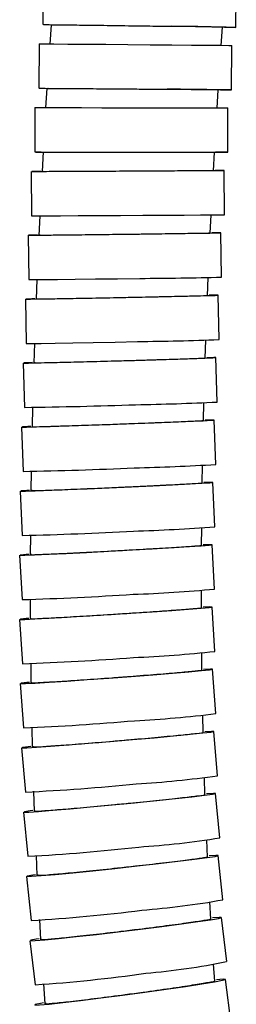
# Model space of a CAD drawing. Units: millimetres. Extents: x -6 to 667, y -479 to 1101.
# Drawn here: x -6 to 8, y -383 to -317 of the extents above; entities that cross this region are included whole.
import ezdxf

# ---------------------------------------------------------------- set-up
doc = ezdxf.new("R2010")
doc.units = ezdxf.units.MM

msp = doc.modelspace()

# ---------------------------------------------------------------- linework, layer by layer
at = {"color": 7, "linetype": 'Continuous', "lineweight": 25}
for p, q in [((-4.85, -313.997), (-4.892, -316.997)), ((8.158, -317.181), (8.2, -314.181)), ((-4.338, -317), (-4.429, -318.325)), ((7.172, -318.416), (7.259, -317.167)), ((-5.153, -318.297), (-5.176, -321.297)), ((7.874, -321.401), (7.898, -318.401)), ((-4.622, -321.297), (-4.705, -322.623)), ((6.897, -322.64), (6.976, -321.393)), ((-5.428, -322.601), (-5.432, -325.601)), ((7.619, -325.62), (7.623, -322.62)), ((-4.878, -325.597), (-4.952, -326.926)), ((6.651, -326.864), (6.721, -325.619)), ((-5.675, -326.909), (-5.659, -329.909)), ((7.392, -329.839), (7.376, -326.839)), ((6.434, -331.087), (6.495, -329.846)), ((-5.105, -329.902), (-5.169, -331.232)), ((7.196, -334.056), (7.159, -331.056)), ((-5.891, -331.22), (-5.854, -334.22)), ((-5.3, -334.208), (-5.354, -335.542)), ((6.248, -335.309), (6.3, -334.073)), ((-6.076, -335.535), (-6.016, -338.534)), ((7.032, -338.273), (6.972, -335.273)), ((-5.462, -338.519), (-5.506, -339.856)), ((6.095, -339.532), (6.137, -338.3)), ((6.902, -342.489), (6.818, -339.49)), ((-6.228, -339.855), (-6.144, -342.854)), ((-5.59, -342.834), (-5.623, -344.173)), ((5.975, -343.753), (6.007, -342.527)), ((6.807, -346.703), (6.698, -343.705)), ((-6.345, -344.178), (-6.236, -347.176)), ((-5.682, -347.152), (-5.703, -348.492)), ((5.892, -347.971), (5.913, -346.753)), ((6.748, -350.914), (6.613, -347.917)), ((-6.424, -348.504), (-6.29, -351.501)), ((5.846, -352.188), (5.856, -350.976)), ((-5.736, -351.471), (-5.745, -352.816)), ((6.729, -355.123), (6.567, -352.128)), ((-6.465, -352.834), (-6.303, -355.829)), ((-5.749, -355.795), (-5.745, -357.142)), ((5.839, -356.403), (5.838, -355.197)), ((6.75, -359.329), (6.559, -356.336)), ((-6.465, -357.167), (-6.274, -360.161)), ((5.874, -360.613), (5.86, -359.417)), ((-5.72, -360.122), (-5.702, -361.47)), ((6.815, -363.53), (6.593, -360.539)), ((-6.422, -361.502), (-6.201, -364.494)), ((5.952, -364.822), (5.926, -363.632)), ((-5.646, -364.449), (-5.614, -365.801)), ((6.924, -367.728), (6.67, -364.739)), ((-6.334, -365.842), (-6.081, -368.831)), ((6.075, -369.025), (6.037, -367.844)), ((-5.525, -368.779), (-5.478, -370.135)), ((7.08, -371.921), (6.793, -368.935)), ((-6.198, -370.183), (-5.911, -373.169)), ((6.247, -373.224), (6.195, -372.052)), ((-5.355, -373.111), (-5.292, -374.47)), ((7.286, -376.107), (6.964, -373.125)), ((-6.011, -374.527), (-5.689, -377.509)), ((6.469, -377.416), (6.403, -376.255)), ((-5.133, -377.445), (-5.053, -378.805)), ((7.545, -380.286), (7.185, -377.308)), ((-5.772, -378.871), (-5.413, -381.849)), ((6.744, -381.601), (6.664, -380.45)), ((7.857, -384.456), (7.459, -381.483)), ((-4.856, -381.778), (-4.758, -383.141))]:
    msp.add_line(p, q, dxfattribs=at)
at = {"color": 7, "linetype": 'Continuous', "lineweight": 25, "flags": 128}
for points in [[(-4.46, -317.008), (-4.832, -317), (-4.862, -316.996), (-4.542, -316.997), (-3.889, -317.003), (-2.938, -317.014), (-1.741, -317.029), (-0.362, -317.047), (1.124, -317.067), (2.638, -317.089)], [(2.638, -317.089), (4.098, -317.11), (5.425, -317.131), (6.547, -317.149), (7.404, -317.164), (7.951, -317.175), (8.156, -317.181), (8.01, -317.182), (7.521, -317.178), (7.333, -317.177)], [(-5.153, -318.297), (-5.122, -318.297), (-4.802, -318.298), (-4.149, -318.301), (-3.199, -318.307), (-2.001, -318.316), (-0.622, -318.326), (0.864, -318.337), (2.378, -318.349)], [(2.378, -318.349), (3.838, -318.361), (5.165, -318.373), (6.287, -318.383), (7.145, -318.391), (7.691, -318.397), (7.897, -318.401), (7.898, -318.401)], [(-4.744, -321.304), (-5.116, -321.299), (-5.146, -321.297), (-4.826, -321.298), (-4.173, -321.301), (-3.222, -321.307), (-2.025, -321.315), (-0.646, -321.326), (0.84, -321.337), (2.354, -321.349)], [(2.354, -321.349), (3.814, -321.361), (5.141, -321.373), (6.263, -321.383), (7.121, -321.391), (7.667, -321.397), (7.873, -321.401), (7.727, -321.401), (7.237, -321.399), (7.051, -321.398)], [(-5.428, -322.601), (-5.398, -322.601), (-5.078, -322.601), (-4.425, -322.602), (-3.474, -322.603), (-2.277, -322.604), (-0.898, -322.606), (0.589, -322.608), (2.103, -322.61)], [(2.103, -322.61), (3.563, -322.613), (4.89, -322.615), (6.012, -322.617), (6.87, -322.618), (7.416, -322.619), (7.622, -322.62), (7.623, -322.62)], [(-5, -325.602), (-5.372, -325.601), (-5.402, -325.601), (-5.082, -325.601), (-4.429, -325.602), (-3.478, -325.603), (-2.281, -325.604), (-0.902, -325.606), (0.584, -325.608), (2.098, -325.61)], [(2.098, -325.61), (3.558, -325.613), (4.885, -325.615), (6.008, -325.617), (6.865, -325.618), (7.412, -325.619), (7.618, -325.62), (7.472, -325.62), (6.982, -325.62), (6.797, -325.619)], [(3.267, -325.612), (4.599, -325.614), (5.682, -325.616), (6.438, -325.618), (6.814, -325.619), (6.851, -325.619)], [(-5.046, -326.903), (-5.236, -326.905), (-5.614, -326.908), (-5.644, -326.909), (-5.324, -326.909), (-4.671, -326.906), (-3.721, -326.902), (-2.524, -326.897), (-1.145, -326.89), (0.342, -326.882), (1.856, -326.874)], [(1.856, -326.874), (3.316, -326.866), (4.643, -326.858), (5.765, -326.851), (6.623, -326.845), (7.169, -326.841), (7.375, -326.839), (7.229, -326.838), (6.765, -326.84)], [(-5.659, -329.909), (-5.628, -329.909), (-5.308, -329.909), (-4.655, -329.906), (-3.705, -329.902), (-2.508, -329.897), (-1.129, -329.89), (0.358, -329.882), (1.872, -329.874)], [(1.872, -329.874), (3.332, -329.866), (4.659, -329.858), (5.781, -329.851), (6.639, -329.845), (7.185, -329.841), (7.391, -329.839), (7.392, -329.839)], [(-5.263, -331.207), (-5.452, -331.21), (-5.831, -331.217), (-5.861, -331.221), (-5.541, -331.22), (-4.888, -331.214), (-3.938, -331.205), (-2.741, -331.191), (-1.362, -331.175), (0.125, -331.157), (1.639, -331.138)], [(1.639, -331.138), (3.099, -331.119), (4.425, -331.101), (5.548, -331.085), (6.405, -331.072), (6.952, -331.062), (7.157, -331.057), (7.011, -331.055), (6.548, -331.059)], [(-5.854, -334.22), (-5.824, -334.221), (-5.503, -334.219), (-4.851, -334.214), (-3.9, -334.204), (-2.703, -334.191), (-1.324, -334.175), (0.163, -334.157), (1.676, -334.138)], [(-5.449, -335.514), (-5.638, -335.519), (-6.016, -335.531), (-6.046, -335.536), (-5.726, -335.535), (-5.073, -335.526), (-4.123, -335.51), (-2.926, -335.489), (-1.547, -335.464), (-0.061, -335.435), (1.453, -335.404)], [(1.453, -335.404), (2.913, -335.374), (4.239, -335.345), (5.361, -335.319), (6.219, -335.298), (6.765, -335.282), (6.971, -335.274), (6.825, -335.272), (6.362, -335.277)], [(-6.016, -338.534), (-5.986, -338.536), (-5.666, -338.534), (-5.013, -338.525), (-4.063, -338.51), (-2.866, -338.489), (-1.487, -338.463), (-0.001, -338.434), (1.513, -338.403)], [(-5.601, -339.825), (-5.789, -339.832), (-6.168, -339.849), (-6.198, -339.857), (-5.878, -339.854), (-5.225, -339.842), (-4.275, -339.82), (-3.078, -339.791), (-1.699, -339.755), (-0.213, -339.715), (1.3, -339.672)], [(1.3, -339.672), (2.759, -339.63), (4.086, -339.59), (5.208, -339.554), (6.065, -339.524), (6.611, -339.503), (6.817, -339.491), (6.671, -339.488), (6.209, -339.495)], [(1.182, -343.942), (2.641, -343.886), (3.967, -343.834), (5.088, -343.788), (5.945, -343.75), (6.491, -343.722), (6.697, -343.706), (6.551, -343.703), (6.089, -343.712)], [(-5.718, -344.14), (-5.906, -344.149), (-6.284, -344.171), (-6.314, -344.181), (-5.994, -344.177), (-5.342, -344.161), (-4.392, -344.134), (-3.195, -344.095), (-1.817, -344.049), (-0.331, -343.997), (1.182, -343.942)], [(-5.799, -348.456), (-5.986, -348.467), (-6.364, -348.495), (-6.394, -348.507), (-6.074, -348.503), (-5.422, -348.483), (-4.472, -348.448), (-3.276, -348.401), (-1.898, -348.344), (-0.413, -348.279), (1.1, -348.21)], [(1.1, -348.21), (2.558, -348.142), (3.884, -348.077), (5.005, -348.019), (5.861, -347.972), (6.407, -347.938), (6.612, -347.918), (6.466, -347.914), (6.005, -347.925)], [(-5.84, -352.776), (-6.027, -352.79), (-6.405, -352.823), (-6.435, -352.837), (-6.115, -352.833), (-5.463, -352.809), (-4.513, -352.767), (-3.318, -352.71), (-1.94, -352.641), (-0.456, -352.563), (1.056, -352.481)], [(1.056, -352.481), (2.513, -352.398), (3.838, -352.32), (4.959, -352.251), (5.815, -352.194), (6.36, -352.153), (6.565, -352.129), (6.419, -352.124), (5.959, -352.137)], [(1.052, -356.751), (2.509, -356.654), (3.833, -356.563), (4.953, -356.481), (5.808, -356.414), (6.353, -356.365), (6.558, -356.337), (6.412, -356.331), (5.952, -356.347)], [(-5.841, -357.1), (-6.028, -357.116), (-6.405, -357.155), (-6.435, -357.172), (-6.115, -357.166), (-5.463, -357.138), (-4.514, -357.089), (-3.319, -357.022), (-1.943, -356.94), (-0.459, -356.848), (1.052, -356.751)], [(-5.799, -361.424), (-5.986, -361.443), (-6.363, -361.488), (-6.392, -361.507), (-6.072, -361.501), (-5.42, -361.468), (-4.472, -361.412), (-3.278, -361.334), (-1.902, -361.239), (-0.419, -361.133), (1.091, -361.021)], [(1.091, -361.021), (2.546, -360.908), (3.869, -360.802), (4.988, -360.707), (5.843, -360.629), (6.387, -360.573), (6.592, -360.54), (6.446, -360.534), (5.986, -360.552)], [(1.173, -365.29), (2.628, -365.162), (3.95, -365.04), (5.068, -364.932), (5.921, -364.843), (6.465, -364.778), (6.669, -364.741), (6.523, -364.734), (6.063, -364.754)], [(-5.711, -365.752), (-5.898, -365.773), (-6.274, -365.825), (-6.303, -365.847), (-5.984, -365.84), (-5.332, -365.803), (-4.384, -365.738), (-3.191, -365.649), (-1.817, -365.541), (-0.335, -365.419), (1.173, -365.29)], [(1.303, -369.559), (2.756, -369.413), (4.076, -369.275), (5.193, -369.153), (6.046, -369.052), (6.588, -368.979), (6.792, -368.937), (6.646, -368.928), (6.186, -368.952)], [(-5.576, -370.081), (-5.763, -370.106), (-6.138, -370.164), (-6.167, -370.189), (-5.848, -370.181), (-5.197, -370.139), (-4.25, -370.066), (-3.057, -369.965), (-1.684, -369.842), (-0.204, -369.705), (1.303, -369.559)], [(1.482, -373.826), (2.933, -373.662), (4.251, -373.508), (5.366, -373.37), (6.218, -373.257), (6.76, -373.175), (6.963, -373.128), (6.817, -373.118), (6.356, -373.145)], [(-5.391, -374.413), (-5.577, -374.44), (-5.952, -374.505), (-5.981, -374.534), (-5.661, -374.524), (-5.011, -374.477), (-4.065, -374.395), (-2.874, -374.282), (-1.502, -374.144), (-0.024, -373.99), (1.482, -373.826)], [(1.712, -378.09), (3.161, -377.907), (4.477, -377.735), (5.591, -377.581), (6.441, -377.455), (6.982, -377.364), (7.184, -377.311), (7.038, -377.3), (6.577, -377.33)], [(-5.152, -378.744), (-5.339, -378.774), (-5.713, -378.847), (-5.741, -378.879), (-5.422, -378.868), (-4.772, -378.816), (-3.827, -378.724), (-2.637, -378.598), (-1.267, -378.445), (0.209, -378.272), (1.712, -378.09)], [(1.997, -382.35), (3.443, -382.147), (4.757, -381.956), (5.868, -381.786), (6.717, -381.647), (7.256, -381.545), (7.458, -381.486), (7.311, -381.475), (6.85, -381.508)], [(-4.858, -383.075), (-5.044, -383.109), (-5.418, -383.189), (-5.445, -383.225), (-5.126, -383.213), (-4.477, -383.155), (-3.533, -383.053), (-2.345, -382.913), (-0.978, -382.743), (0.496, -382.552), (1.997, -382.35)]]:
    msp.add_lwpolyline(points, dxfattribs=at)
at = {"color": 7, "linetype": 'Continuous', "lineweight": 25}
for centre, radius, start, end in [((0.921, -585.718), 268.626, 88.62008, 89.38599), ((0.645, -798.686), 477.335, 89.2244, 89.65501), ((-2.277, 118.837), 452.993, 270.50002, 271.19827), ((-2.441, -55.222), 283.209, 270.79995, 271.91683), ((-2.571, -139.48), 203.23, 271.11512, 272.67163), ((-12.445, 72.644), 415.545, 270.86882, 271.90714), ((-12.538, -26.789), 320.449, 271.12679, 272.47321), ((-2.666, -190.227), 156.762, 271.44632, 273.46437), ((-2.724, -224.839), 126.43, 271.7944, 274.29687), ((-12.592, -93.222), 258.356, 271.39784, 273.06782), ((-2.744, -250.468), 105.083, 272.16059, 275.17182), ((-12.607, -141.283), 214.639, 271.68291, 273.69294), ((-12.579, -178.039), 182.231, 271.98275, 274.35014), ((-2.722, -270.568), 89.266, 272.54589, 276.09129), ((-2.657, -287.022), 77.093, 272.95138, 277.05743), ((-12.508, -207.346), 157.274, 272.29813, 275.04103), ((-2.548, -300.955), 67.442, 273.37858, 278.07339), ((-12.389, -231.503), 137.473, 272.63022, 275.76799), ((-2.391, -313.064), 59.614, 273.82878, 279.14162), ((-12.222, -251.935), 121.398, 272.97994, 276.53291), ((-2.184, -323.813), 53.145, 274.30354, 280.26513), ((-12.003, -269.594), 108.1, 273.34844, 277.3381), ((-1.926, -333.516), 47.719, 274.80437, 281.44659), ((-11.73, -285.125), 96.93, 273.73681, 278.18569)]:
    msp.add_arc(centre, radius, start, end, dxfattribs=at)
for points, knots in [([(-4.256, -317.006), (-4.273, -317.005), (-4.324, -317.002), (-3.697, -317.007), (-2.49, -317.021), (-0.803, -317.042), (0.888, -317.066), (2.462, -317.088), (3.323, -317.101), (3.799, -317.108)], [0, 0, 0, 0, 0.084861, 0.254365, 0.42387, 0.593357, 0.762815, 0.868855, 1, 1, 1, 1]), ([(-4.541, -321.302), (-4.557, -321.302), (-4.608, -321.3), (-3.981, -321.303), (-2.774, -321.311), (-1.087, -321.323), (0.604, -321.336), (2.179, -321.349), (3.042, -321.356), (3.519, -321.36)], [0, 0, 0, 0, 0.084886, 0.254326, 0.423766, 0.593194, 0.762603, 0.868618, 1, 1, 1, 1]), ([(-4.797, -325.602), (-4.813, -325.602), (-4.864, -325.602), (-4.237, -325.602), (-3.029, -325.604), (-1.342, -325.606), (0.349, -325.608), (1.925, -325.61), (2.788, -325.612), (3.267, -325.612)], [0, 0, 0, 0, 0.084911, 0.25428, 0.423649, 0.593013, 0.762369, 0.868359, 1, 1, 1, 1]), ([(-4.868, -326.905), (-4.885, -326.905), (-4.936, -326.906), (-4.308, -326.904), (-3.1, -326.899), (-1.415, -326.891), (0.283, -326.882), (1.338, -326.876), (1.744, -326.874)], [0, 0, 0, 0, 0.097926, 0.292891, 0.487855, 0.68285, 0.877891, 1, 1, 1, 1]), ([(1.744, -326.874), (2.378, -326.87), (3.646, -326.863), (5.22, -326.854), (6.251, -326.847), (6.714, -326.843), (6.618, -326.843), (6.602, -326.843)], [0, 0, 0, 0, 0.238987, 0.477975, 0.716936, 0.955841, 1, 1, 1, 1]), ([(-5.085, -331.21), (-5.102, -331.211), (-5.153, -331.213), (-4.525, -331.208), (-3.317, -331.196), (-1.632, -331.177), (0.066, -331.157), (1.121, -331.143), (1.527, -331.138)], [0, 0, 0, 0, 0.09799, 0.292926, 0.487863, 0.68284, 0.877879, 1, 1, 1, 1]), ([(1.527, -331.138), (2.161, -331.13), (3.429, -331.113), (5.003, -331.091), (6.034, -331.075), (6.497, -331.066), (6.401, -331.066), (6.386, -331.066)], [0, 0, 0, 0, 0.23902, 0.47804, 0.717025, 0.955933, 1, 1, 1, 1]), ([(-5.271, -335.519), (-5.288, -335.52), (-5.338, -335.524), (-4.711, -335.516), (-3.503, -335.497), (-1.818, -335.467), (-0.12, -335.434), (0.935, -335.412), (1.341, -335.404)], [0, 0, 0, 0, 0.09805, 0.292959, 0.487869, 0.682829, 0.877867, 1, 1, 1, 1]), ([(1.341, -335.404), (1.975, -335.391), (3.243, -335.364), (4.818, -335.329), (5.848, -335.303), (6.311, -335.289), (6.215, -335.289), (6.2, -335.289)], [0, 0, 0, 0, 0.239051, 0.478103, 0.71711, 0.956021, 1, 1, 1, 1]), ([(-5.423, -339.832), (-5.44, -339.834), (-5.491, -339.84), (-4.863, -339.829), (-3.655, -339.802), (-1.97, -339.76), (-0.273, -339.714), (0.782, -339.684), (1.188, -339.672)], [0, 0, 0, 0, 0.0981043, 0.2929888, 0.4878736, 0.6828182, 0.877856, 1, 1, 1, 1]), ([(1.188, -339.672), (1.822, -339.654), (3.09, -339.617), (4.665, -339.568), (5.695, -339.532), (6.158, -339.512), (6.061, -339.512), (6.046, -339.512)], [0, 0, 0, 0, 0.23908, 0.478161, 0.717188, 0.956101, 1, 1, 1, 1]), ([(1.07, -343.942), (1.704, -343.918), (2.972, -343.87), (4.546, -343.806), (5.576, -343.759), (6.038, -343.734), (5.942, -343.733), (5.927, -343.733)], [0, 0, 0, 0, 0.239104, 0.478211, 0.717255, 0.95617, 1, 1, 1, 1]), ([(-5.541, -344.149), (-5.557, -344.151), (-5.608, -344.159), (-4.98, -344.145), (-3.772, -344.11), (-2.088, -344.055), (-0.391, -343.995), (0.664, -343.957), (1.07, -343.942)], [0, 0, 0, 0, 0.09815, 0.293013, 0.487877, 0.682808, 0.877846, 1, 1, 1, 1]), ([(-5.621, -348.467), (-5.638, -348.47), (-5.688, -348.479), (-5.06, -348.462), (-3.853, -348.419), (-2.169, -348.35), (-0.472, -348.277), (0.582, -348.229), (0.988, -348.21)], [0, 0, 0, 0, 0.098186, 0.293032, 0.487878, 0.682799, 0.877837, 1, 1, 1, 1]), ([(0.988, -348.21), (1.622, -348.181), (2.889, -348.121), (4.463, -348.042), (5.492, -347.984), (5.955, -347.953), (5.858, -347.952), (5.843, -347.952)], [0, 0, 0, 0, 0.239124, 0.47825, 0.717309, 0.956224, 1, 1, 1, 1]), ([(-5.662, -352.79), (-5.679, -352.794), (-5.729, -352.805), (-5.102, -352.784), (-3.895, -352.732), (-2.212, -352.649), (-0.516, -352.561), (0.538, -352.503), (0.944, -352.481)], [0, 0, 0, 0, 0.098209, 0.293043, 0.487878, 0.682792, 0.877831, 1, 1, 1, 1]), ([(0.944, -352.481), (1.578, -352.445), (2.845, -352.374), (4.417, -352.278), (5.446, -352.208), (5.908, -352.171), (5.812, -352.17), (5.797, -352.17)], [0, 0, 0, 0, 0.239137, 0.478277, 0.717344, 0.95626, 1, 1, 1, 1]), ([(0.94, -356.751), (1.573, -356.709), (2.84, -356.625), (4.411, -356.512), (5.44, -356.43), (5.901, -356.387), (5.805, -356.385), (5.79, -356.385)], [0, 0, 0, 0, 0.239143, 0.478289, 0.71736, 0.956275, 1, 1, 1, 1]), ([(-5.663, -357.116), (-5.68, -357.12), (-5.73, -357.133), (-5.103, -357.109), (-3.896, -357.047), (-2.214, -356.95), (-0.519, -356.846), (0.535, -356.778), (0.94, -356.751)], [0, 0, 0, 0, 0.098217, 0.293046, 0.487876, 0.682787, 0.877827, 1, 1, 1, 1]), ([(-5.621, -361.443), (-5.637, -361.448), (-5.687, -361.463), (-5.06, -361.434), (-3.854, -361.363), (-2.173, -361.251), (-0.479, -361.13), (0.573, -361.051), (0.979, -361.021)], [0, 0, 0, 0, 0.098208, 0.293039, 0.487871, 0.682785, 0.877826, 1, 1, 1, 1]), ([(0.979, -361.021), (1.611, -360.972), (2.877, -360.874), (4.447, -360.744), (5.475, -360.648), (5.936, -360.598), (5.839, -360.596), (5.824, -360.596)], [0, 0, 0, 0, 0.239141, 0.478284, 0.717353, 0.956265, 1, 1, 1, 1]), ([(1.062, -365.29), (1.694, -365.235), (2.958, -365.123), (4.527, -364.974), (5.553, -364.865), (6.014, -364.807), (5.917, -364.805), (5.902, -364.805)], [0, 0, 0, 0, 0.239129, 0.478261, 0.717321, 0.95623, 1, 1, 1, 1]), ([(-5.533, -365.773), (-5.549, -365.779), (-5.599, -365.796), (-4.972, -365.764), (-3.767, -365.682), (-2.088, -365.554), (-0.395, -365.416), (0.657, -365.325), (1.062, -365.29)], [0, 0, 0, 0, 0.09818, 0.293021, 0.487863, 0.682784, 0.877828, 1, 1, 1, 1]), ([(1.191, -369.559), (1.823, -369.496), (3.085, -369.37), (4.652, -369.2), (5.678, -369.077), (6.137, -369.012), (6.041, -369.009), (6.026, -369.009)], [0, 0, 0, 0, 0.239109, 0.478219, 0.717263, 0.956167, 1, 1, 1, 1]), ([(-5.397, -370.106), (-5.414, -370.112), (-5.463, -370.132), (-4.837, -370.095), (-3.633, -370.003), (-1.955, -369.857), (-0.264, -369.701), (0.787, -369.598), (1.191, -369.559)], [0, 0, 0, 0, 0.098133, 0.292992, 0.487851, 0.682784, 0.877833, 1, 1, 1, 1]), ([(1.37, -373.826), (2, -373.755), (3.261, -373.613), (4.826, -373.423), (5.85, -373.285), (6.309, -373.211), (6.212, -373.209), (6.197, -373.209)], [0, 0, 0, 0, 0.239078, 0.478158, 0.717179, 0.956074, 1, 1, 1, 1]), ([(-5.211, -374.44), (-5.228, -374.447), (-5.277, -374.469), (-4.651, -374.428), (-3.449, -374.324), (-1.772, -374.161), (-0.083, -373.985), (0.966, -373.87), (1.37, -373.826)], [0, 0, 0, 0, 0.098064, 0.292949, 0.487834, 0.682785, 0.877839, 1, 1, 1, 1]), ([(1.6, -378.09), (2.23, -378.011), (3.489, -377.853), (5.051, -377.641), (6.072, -377.486), (6.53, -377.404), (6.434, -377.402), (6.419, -377.401)], [0, 0, 0, 0, 0.239038, 0.478078, 0.717068, 0.955952, 1, 1, 1, 1]), ([(-4.972, -378.774), (-4.989, -378.782), (-5.038, -378.807), (-4.413, -378.761), (-3.211, -378.645), (-1.537, -378.463), (0.149, -378.267), (1.197, -378.139), (1.6, -378.09)], [0, 0, 0, 0, 0.097973, 0.292892, 0.487811, 0.682785, 0.877847, 1, 1, 1, 1]), ([(1.885, -382.35), (2.513, -382.262), (3.77, -382.087), (5.329, -381.852), (6.348, -381.681), (6.805, -381.59), (6.708, -381.587), (6.693, -381.587)], [0, 0, 0, 0, 0.23899, 0.477981, 0.716932, 0.9558, 1, 1, 1, 1]), ([(-4.678, -383.108), (-4.694, -383.117), (-4.743, -383.144), (-4.119, -383.093), (-2.919, -382.965), (-1.247, -382.763), (0.437, -382.546), (1.482, -382.404), (1.885, -382.35)], [0, 0, 0, 0, 0.097861, 0.29282, 0.487779, 0.682783, 0.877854, 1, 1, 1, 1])]:
    msp.add_open_spline(points, degree=3, knots=knots, dxfattribs=at)

doc.saveas('drawing.dxf')
